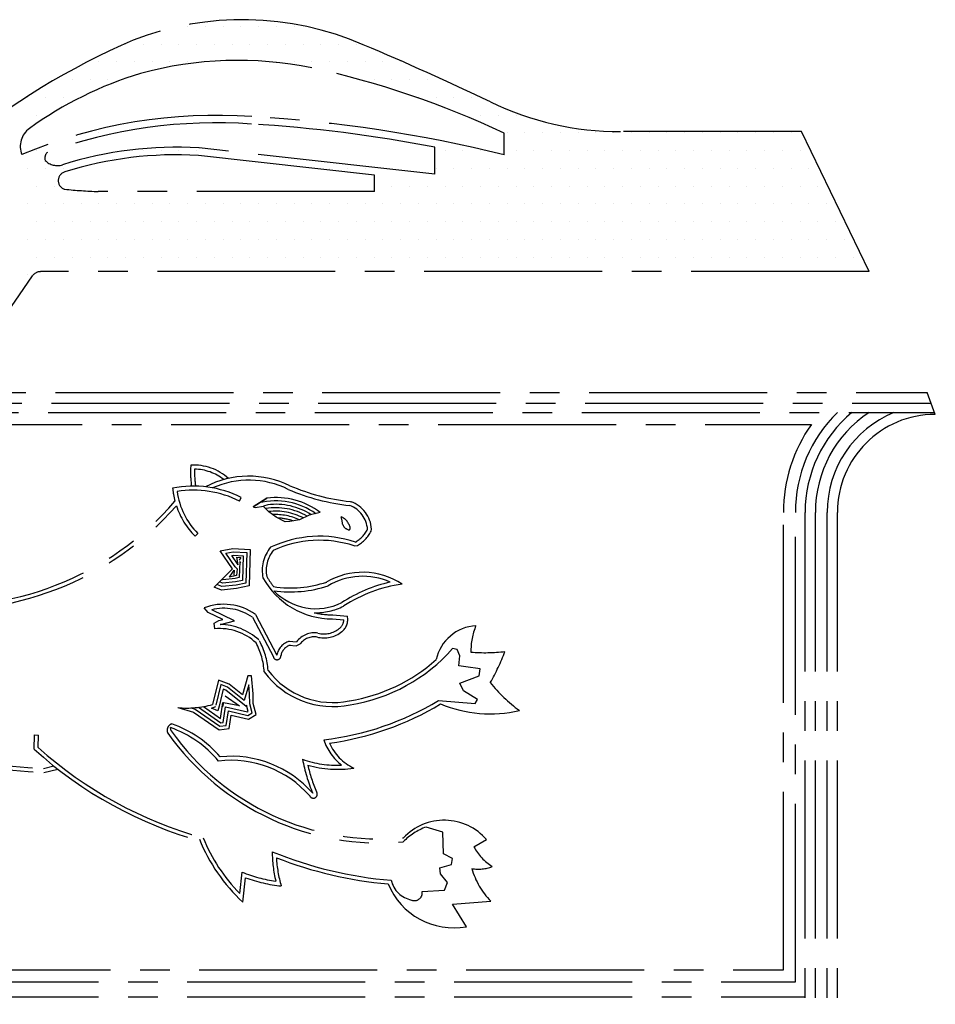
# Model space of a CAD drawing. Units: inches. Extents: x 2519 to 166611, y 89433 to 364205.
# Drawn here: x 30566 to 30664, y 195003 to 195108 of the extents above; entities that cross this region are included whole.
import ezdxf

# ---------------------------------------------------------------- set-up
doc = ezdxf.new("R2010")
doc.units = ezdxf.units.IN
doc.header["$MEASUREMENT"] = 0
doc.linetypes.add('CENTER2', pattern=[28.575, 19.05, -3.175, 3.175, -3.175])
doc.layers.add('SINGA', color=5, linetype='Continuous')

# ---------------------------------------------------------------- blocks, each defined once
blk = doc.blocks.new('*X843')
at = {"color": 0}
for p, q in [((35945.3125, 8046.875), (35945.3125, 8046.875)), ((35960.9375, 8046.875), (35960.9375, 8046.875)), ((35976.5625, 8046.875), (35976.5625, 8046.875)), ((35992.1875, 8046.875), (35992.1875, 8046.875)), ((36007.8125, 8046.875), (36007.8125, 8046.875)), ((36023.4375, 8046.875), (36023.4375, 8046.875)), ((36039.0625, 8046.875), (36039.0625, 8046.875)), ((35890.625, 8031.25), (35890.625, 8031.25)), ((35906.25, 8031.25), (35906.25, 8031.25)), ((35921.875, 8031.25), (35921.875, 8031.25)), ((35937.5, 8031.25), (35937.5, 8031.25)), ((35953.125, 8031.25), (35953.125, 8031.25)), ((35968.75, 8031.25), (35968.75, 8031.25)), ((35984.375, 8031.25), (35984.375, 8031.25)), ((36000, 8031.25), (36000, 8031.25)), ((36015.625, 8031.25), (36015.625, 8031.25)), ((36031.25, 8031.25), (36031.25, 8031.25)), ((36046.875, 8031.25), (36046.875, 8031.25)), ((36062.5, 8031.25), (36062.5, 8031.25)), ((36078.125, 8031.25), (36078.125, 8031.25)), ((36093.75, 8031.25), (36093.75, 8031.25)), ((35867.1875, 8015.625), (35867.1875, 8015.625)), ((35882.8125, 8015.625), (35882.8125, 8015.625)), ((35898.4375, 8015.625), (35898.4375, 8015.625)), ((35914.0625, 8015.625), (35914.0625, 8015.625)), ((35929.6875, 8015.625), (35929.6875, 8015.625)), ((35945.3125, 8015.625), (35945.3125, 8015.625)), ((35960.9375, 8015.625), (35960.9375, 8015.625)), ((36023.4375, 8015.625), (36023.4375, 8015.625)), ((36039.0625, 8015.625), (36039.0625, 8015.625)), ((36054.6875, 8015.625), (36054.6875, 8015.625)), ((36070.3125, 8015.625), (36070.3125, 8015.625)), ((36085.9375, 8015.625), (36085.9375, 8015.625)), ((36101.5625, 8015.625), (36101.5625, 8015.625)), ((36117.1875, 8015.625), (36117.1875, 8015.625)), ((36132.8125, 8015.625), (36132.8125, 8015.625)), ((35843.75, 8000), (35843.75, 8000)), ((35859.375, 8000), (35859.375, 8000)), ((35875, 8000), (35875, 8000)), ((36109.375, 8000), (36109.375, 8000)), ((36125, 8000), (36125, 8000)), ((36140.625, 8000), (36140.625, 8000)), ((36156.25, 8000), (36156.25, 8000)), ((35804.6875, 7984.375), (35804.6875, 7984.375)), ((35820.3125, 7984.375), (35820.3125, 7984.375)), ((35835.9375, 7984.375), (35835.9375, 7984.375)), ((36148.4375, 7984.375), (36148.4375, 7984.375)), ((36164.0625, 7984.375), (36164.0625, 7984.375)), ((36179.6875, 7984.375), (36179.6875, 7984.375)), ((36195.3125, 7984.375), (36195.3125, 7984.375)), ((35812.5, 7968.75), (35812.5, 7968.75)), ((36203.125, 7968.75), (36203.125, 7968.75)), ((36218.75, 7968.75), (36218.75, 7968.75)), ((36234.375, 7968.75), (36234.375, 7968.75)), ((35867.1875, 7953.125), (35867.1875, 7953.125)), ((35882.8125, 7953.125), (35882.8125, 7953.125)), ((36085.9375, 7953.125), (36085.9375, 7953.125)), ((36101.5625, 7953.125), (36101.5625, 7953.125)), ((36117.1875, 7953.125), (36117.1875, 7953.125)), ((36226.5625, 7953.125), (36226.5625, 7953.125)), ((36242.1875, 7953.125), (36242.1875, 7953.125)), ((36257.8125, 7953.125), (36257.8125, 7953.125)), ((36273.4375, 7953.125), (36273.4375, 7953.125)), ((36289.0625, 7953.125), (36289.0625, 7953.125)), ((36304.6875, 7953.125), (36304.6875, 7953.125)), ((36320.3125, 7953.125), (36320.3125, 7953.125)), ((36335.9375, 7953.125), (36335.9375, 7953.125)), ((36351.5625, 7953.125), (36351.5625, 7953.125)), ((36367.1875, 7953.125), (36367.1875, 7953.125)), ((36382.8125, 7953.125), (36382.8125, 7953.125)), ((36398.4375, 7953.125), (36398.4375, 7953.125)), ((36414.0625, 7953.125), (36414.0625, 7953.125)), ((36429.6875, 7953.125), (36429.6875, 7953.125)), ((36445.3125, 7953.125), (36445.3125, 7953.125)), ((36460.9375, 7953.125), (36460.9375, 7953.125)), ((36476.5625, 7953.125), (36476.5625, 7953.125)), ((35812.5, 7937.5), (35812.5, 7937.5)), ((35906.25, 7937.5), (35906.25, 7937.5)), ((35921.875, 7937.5), (35921.875, 7937.5)), ((35937.5, 7937.5), (35937.5, 7937.5)), ((35953.125, 7937.5), (35953.125, 7937.5)), ((35968.75, 7937.5), (35968.75, 7937.5)), ((36171.875, 7937.5), (36171.875, 7937.5)), ((36187.5, 7937.5), (36187.5, 7937.5)), ((36203.125, 7937.5), (36203.125, 7937.5)), ((36234.375, 7937.5), (36234.375, 7937.5)), ((36250, 7937.5), (36250, 7937.5)), ((36265.625, 7937.5), (36265.625, 7937.5)), ((36281.25, 7937.5), (36281.25, 7937.5)), ((36296.875, 7937.5), (36296.875, 7937.5)), ((36312.5, 7937.5), (36312.5, 7937.5)), ((36328.125, 7937.5), (36328.125, 7937.5)), ((36343.75, 7937.5), (36343.75, 7937.5)), ((36359.375, 7937.5), (36359.375, 7937.5)), ((36375, 7937.5), (36375, 7937.5)), ((36390.625, 7937.5), (36390.625, 7937.5)), ((36406.25, 7937.5), (36406.25, 7937.5)), ((36421.875, 7937.5), (36421.875, 7937.5)), ((36437.5, 7937.5), (36437.5, 7937.5)), ((36453.125, 7937.5), (36453.125, 7937.5)), ((36468.75, 7937.5), (36468.75, 7937.5)), ((36484.375, 7937.5), (36484.375, 7937.5)), ((35804.6875, 7921.875), (35804.6875, 7921.875)), ((35820.3125, 7921.875), (35820.3125, 7921.875)), ((35835.9375, 7921.875), (35835.9375, 7921.875)), ((36070.3125, 7921.875), (36070.3125, 7921.875)), ((36085.9375, 7921.875), (36085.9375, 7921.875)), ((36101.5625, 7921.875), (36101.5625, 7921.875)), ((36164.0625, 7921.875), (36164.0625, 7921.875)), ((36179.6875, 7921.875), (36179.6875, 7921.875)), ((36195.3125, 7921.875), (36195.3125, 7921.875)), ((36210.9375, 7921.875), (36210.9375, 7921.875)), ((36226.5625, 7921.875), (36226.5625, 7921.875)), ((36242.1875, 7921.875), (36242.1875, 7921.875)), ((36257.8125, 7921.875), (36257.8125, 7921.875)), ((36273.4375, 7921.875), (36273.4375, 7921.875)), ((36289.0625, 7921.875), (36289.0625, 7921.875)), ((36304.6875, 7921.875), (36304.6875, 7921.875)), ((36320.3125, 7921.875), (36320.3125, 7921.875)), ((36335.9375, 7921.875), (36335.9375, 7921.875)), ((36351.5625, 7921.875), (36351.5625, 7921.875)), ((36367.1875, 7921.875), (36367.1875, 7921.875)), ((36382.8125, 7921.875), (36382.8125, 7921.875)), ((36398.4375, 7921.875), (36398.4375, 7921.875)), ((36414.0625, 7921.875), (36414.0625, 7921.875)), ((36429.6875, 7921.875), (36429.6875, 7921.875)), ((36445.3125, 7921.875), (36445.3125, 7921.875)), ((36460.9375, 7921.875), (36460.9375, 7921.875)), ((36476.5625, 7921.875), (36476.5625, 7921.875)), ((36492.1875, 7921.875), (36492.1875, 7921.875)), ((35812.5, 7906.25), (35812.5, 7906.25)), ((35828.125, 7906.25), (35828.125, 7906.25)), ((36125, 7906.25), (36125, 7906.25)), ((36140.625, 7906.25), (36140.625, 7906.25)), ((36156.25, 7906.25), (36156.25, 7906.25)), ((36171.875, 7906.25), (36171.875, 7906.25)), ((36187.5, 7906.25), (36187.5, 7906.25)), ((36203.125, 7906.25), (36203.125, 7906.25)), ((36218.75, 7906.25), (36218.75, 7906.25)), ((36234.375, 7906.25), (36234.375, 7906.25)), ((36250, 7906.25), (36250, 7906.25)), ((36265.625, 7906.25), (36265.625, 7906.25)), ((36281.25, 7906.25), (36281.25, 7906.25)), ((36296.875, 7906.25), (36296.875, 7906.25)), ((36312.5, 7906.25), (36312.5, 7906.25)), ((36328.125, 7906.25), (36328.125, 7906.25)), ((36343.75, 7906.25), (36343.75, 7906.25)), ((36359.375, 7906.25), (36359.375, 7906.25)), ((36375, 7906.25), (36375, 7906.25)), ((36390.625, 7906.25), (36390.625, 7906.25)), ((36406.25, 7906.25), (36406.25, 7906.25)), ((36421.875, 7906.25), (36421.875, 7906.25)), ((36437.5, 7906.25), (36437.5, 7906.25)), ((36453.125, 7906.25), (36453.125, 7906.25)), ((36468.75, 7906.25), (36468.75, 7906.25)), ((36484.375, 7906.25), (36484.375, 7906.25)), ((36500, 7906.25), (36500, 7906.25)), ((35804.6875, 7890.625), (35804.6875, 7890.625)), ((35820.3125, 7890.625), (35820.3125, 7890.625)), ((35835.9375, 7890.625), (35835.9375, 7890.625)), ((35851.5625, 7890.625), (35851.5625, 7890.625)), ((35867.1875, 7890.625), (35867.1875, 7890.625)), ((35882.8125, 7890.625), (35882.8125, 7890.625)), ((35898.4375, 7890.625), (35898.4375, 7890.625)), ((35914.0625, 7890.625), (35914.0625, 7890.625)), ((35929.6875, 7890.625), (35929.6875, 7890.625)), ((35945.3125, 7890.625), (35945.3125, 7890.625)), ((35960.9375, 7890.625), (35960.9375, 7890.625)), ((35976.5625, 7890.625), (35976.5625, 7890.625)), ((35992.1875, 7890.625), (35992.1875, 7890.625)), ((36007.8125, 7890.625), (36007.8125, 7890.625)), ((36023.4375, 7890.625), (36023.4375, 7890.625)), ((36039.0625, 7890.625), (36039.0625, 7890.625)), ((36054.6875, 7890.625), (36054.6875, 7890.625)), ((36070.3125, 7890.625), (36070.3125, 7890.625)), ((36085.9375, 7890.625), (36085.9375, 7890.625)), ((36101.5625, 7890.625), (36101.5625, 7890.625)), ((36117.1875, 7890.625), (36117.1875, 7890.625)), ((36132.8125, 7890.625), (36132.8125, 7890.625)), ((36148.4375, 7890.625), (36148.4375, 7890.625)), ((36164.0625, 7890.625), (36164.0625, 7890.625)), ((36179.6875, 7890.625), (36179.6875, 7890.625)), ((36195.3125, 7890.625), (36195.3125, 7890.625)), ((36210.9375, 7890.625), (36210.9375, 7890.625)), ((36226.5625, 7890.625), (36226.5625, 7890.625)), ((36242.1875, 7890.625), (36242.1875, 7890.625)), ((36257.8125, 7890.625), (36257.8125, 7890.625)), ((36273.4375, 7890.625), (36273.4375, 7890.625)), ((36289.0625, 7890.625), (36289.0625, 7890.625)), ((36304.6875, 7890.625), (36304.6875, 7890.625)), ((36320.3125, 7890.625), (36320.3125, 7890.625)), ((36335.9375, 7890.625), (36335.9375, 7890.625)), ((36351.5625, 7890.625), (36351.5625, 7890.625)), ((36367.1875, 7890.625), (36367.1875, 7890.625)), ((36382.8125, 7890.625), (36382.8125, 7890.625)), ((36398.4375, 7890.625), (36398.4375, 7890.625)), ((36414.0625, 7890.625), (36414.0625, 7890.625)), ((36429.6875, 7890.625), (36429.6875, 7890.625)), ((36445.3125, 7890.625), (36445.3125, 7890.625)), ((36460.9375, 7890.625), (36460.9375, 7890.625)), ((36476.5625, 7890.625), (36476.5625, 7890.625)), ((36492.1875, 7890.625), (36492.1875, 7890.625)), ((36507.8125, 7890.625), (36507.8125, 7890.625)), ((35812.5, 7875), (35812.5, 7875)), ((35828.125, 7875), (35828.125, 7875)), ((35843.75, 7875), (35843.75, 7875)), ((35859.375, 7875), (35859.375, 7875)), ((35875, 7875), (35875, 7875)), ((35890.625, 7875), (35890.625, 7875)), ((35906.25, 7875), (35906.25, 7875)), ((35921.875, 7875), (35921.875, 7875)), ((35937.5, 7875), (35937.5, 7875)), ((35953.125, 7875), (35953.125, 7875)), ((35968.75, 7875), (35968.75, 7875)), ((35984.375, 7875), (35984.375, 7875)), ((36000, 7875), (36000, 7875)), ((36015.625, 7875), (36015.625, 7875)), ((36031.25, 7875), (36031.25, 7875)), ((36046.875, 7875), (36046.875, 7875)), ((36062.5, 7875), (36062.5, 7875)), ((36078.125, 7875), (36078.125, 7875)), ((36093.75, 7875), (36093.75, 7875)), ((36109.375, 7875), (36109.375, 7875)), ((36125, 7875), (36125, 7875)), ((36140.625, 7875), (36140.625, 7875)), ((36156.25, 7875), (36156.25, 7875)), ((36171.875, 7875), (36171.875, 7875)), ((36187.5, 7875), (36187.5, 7875)), ((36203.125, 7875), (36203.125, 7875)), ((36218.75, 7875), (36218.75, 7875)), ((36234.375, 7875), (36234.375, 7875)), ((36250, 7875), (36250, 7875)), ((36265.625, 7875), (36265.625, 7875)), ((36281.25, 7875), (36281.25, 7875)), ((36296.875, 7875), (36296.875, 7875)), ((36312.5, 7875), (36312.5, 7875)), ((36328.125, 7875), (36328.125, 7875)), ((36343.75, 7875), (36343.75, 7875)), ((36359.375, 7875), (36359.375, 7875)), ((36375, 7875), (36375, 7875)), ((36390.625, 7875), (36390.625, 7875)), ((36406.25, 7875), (36406.25, 7875)), ((36421.875, 7875), (36421.875, 7875)), ((36437.5, 7875), (36437.5, 7875)), ((36453.125, 7875), (36453.125, 7875)), ((36468.75, 7875), (36468.75, 7875)), ((36484.375, 7875), (36484.375, 7875)), ((36500, 7875), (36500, 7875)), ((36515.625, 7875), (36515.625, 7875)), ((35804.6875, 7859.375), (35804.6875, 7859.375)), ((35820.3125, 7859.375), (35820.3125, 7859.375)), ((35835.9375, 7859.375), (35835.9375, 7859.375)), ((35851.5625, 7859.375), (35851.5625, 7859.375)), ((35867.1875, 7859.375), (35867.1875, 7859.375)), ((35882.8125, 7859.375), (35882.8125, 7859.375)), ((35898.4375, 7859.375), (35898.4375, 7859.375)), ((35914.0625, 7859.375), (35914.0625, 7859.375)), ((35929.6875, 7859.375), (35929.6875, 7859.375)), ((35945.3125, 7859.375), (35945.3125, 7859.375)), ((35960.9375, 7859.375), (35960.9375, 7859.375)), ((35976.5625, 7859.375), (35976.5625, 7859.375)), ((35992.1875, 7859.375), (35992.1875, 7859.375)), ((36007.8125, 7859.375), (36007.8125, 7859.375)), ((36023.4375, 7859.375), (36023.4375, 7859.375)), ((36039.0625, 7859.375), (36039.0625, 7859.375)), ((36054.6875, 7859.375), (36054.6875, 7859.375)), ((36070.3125, 7859.375), (36070.3125, 7859.375)), ((36085.9375, 7859.375), (36085.9375, 7859.375)), ((36101.5625, 7859.375), (36101.5625, 7859.375)), ((36117.1875, 7859.375), (36117.1875, 7859.375)), ((36132.8125, 7859.375), (36132.8125, 7859.375)), ((36148.4375, 7859.375), (36148.4375, 7859.375)), ((36164.0625, 7859.375), (36164.0625, 7859.375)), ((36179.6875, 7859.375), (36179.6875, 7859.375)), ((36195.3125, 7859.375), (36195.3125, 7859.375)), ((36210.9375, 7859.375), (36210.9375, 7859.375)), ((36226.5625, 7859.375), (36226.5625, 7859.375)), ((36242.1875, 7859.375), (36242.1875, 7859.375)), ((36257.8125, 7859.375), (36257.8125, 7859.375)), ((36273.4375, 7859.375), (36273.4375, 7859.375)), ((36289.0625, 7859.375), (36289.0625, 7859.375)), ((36304.6875, 7859.375), (36304.6875, 7859.375)), ((36320.3125, 7859.375), (36320.3125, 7859.375)), ((36335.9375, 7859.375), (36335.9375, 7859.375)), ((36351.5625, 7859.375), (36351.5625, 7859.375)), ((36367.1875, 7859.375), (36367.1875, 7859.375)), ((36382.8125, 7859.375), (36382.8125, 7859.375)), ((36398.4375, 7859.375), (36398.4375, 7859.375)), ((36414.0625, 7859.375), (36414.0625, 7859.375)), ((36429.6875, 7859.375), (36429.6875, 7859.375)), ((36445.3125, 7859.375), (36445.3125, 7859.375)), ((36460.9375, 7859.375), (36460.9375, 7859.375)), ((36476.5625, 7859.375), (36476.5625, 7859.375)), ((36492.1875, 7859.375), (36492.1875, 7859.375)), ((36507.8125, 7859.375), (36507.8125, 7859.375)), ((36523.4375, 7859.375), (36523.4375, 7859.375)), ((35812.5, 7843.75), (35812.5, 7843.75)), ((35828.125, 7843.75), (35828.125, 7843.75)), ((35843.75, 7843.75), (35843.75, 7843.75)), ((35859.375, 7843.75), (35859.375, 7843.75)), ((35875, 7843.75), (35875, 7843.75)), ((35890.625, 7843.75), (35890.625, 7843.75)), ((35906.25, 7843.75), (35906.25, 7843.75)), ((35921.875, 7843.75), (35921.875, 7843.75)), ((35937.5, 7843.75), (35937.5, 7843.75)), ((35953.125, 7843.75), (35953.125, 7843.75)), ((35968.75, 7843.75), (35968.75, 7843.75)), ((35984.375, 7843.75), (35984.375, 7843.75)), ((36000, 7843.75), (36000, 7843.75)), ((36015.625, 7843.75), (36015.625, 7843.75)), ((36031.25, 7843.75), (36031.25, 7843.75)), ((36046.875, 7843.75), (36046.875, 7843.75)), ((36062.5, 7843.75), (36062.5, 7843.75)), ((36078.125, 7843.75), (36078.125, 7843.75)), ((36093.75, 7843.75), (36093.75, 7843.75)), ((36109.375, 7843.75), (36109.375, 7843.75)), ((36125, 7843.75), (36125, 7843.75)), ((36140.625, 7843.75), (36140.625, 7843.75)), ((36156.25, 7843.75), (36156.25, 7843.75)), ((36171.875, 7843.75), (36171.875, 7843.75)), ((36187.5, 7843.75), (36187.5, 7843.75)), ((36203.125, 7843.75), (36203.125, 7843.75)), ((36218.75, 7843.75), (36218.75, 7843.75)), ((36234.375, 7843.75), (36234.375, 7843.75)), ((36250, 7843.75), (36250, 7843.75)), ((36265.625, 7843.75), (36265.625, 7843.75)), ((36281.25, 7843.75), (36281.25, 7843.75)), ((36296.875, 7843.75), (36296.875, 7843.75)), ((36312.5, 7843.75), (36312.5, 7843.75)), ((36328.125, 7843.75), (36328.125, 7843.75)), ((36343.75, 7843.75), (36343.75, 7843.75)), ((36359.375, 7843.75), (36359.375, 7843.75)), ((36375, 7843.75), (36375, 7843.75)), ((36390.625, 7843.75), (36390.625, 7843.75)), ((36406.25, 7843.75), (36406.25, 7843.75)), ((36421.875, 7843.75), (36421.875, 7843.75)), ((36437.5, 7843.75), (36437.5, 7843.75)), ((36453.125, 7843.75), (36453.125, 7843.75)), ((36468.75, 7843.75), (36468.75, 7843.75)), ((36484.375, 7843.75), (36484.375, 7843.75)), ((36500, 7843.75), (36500, 7843.75)), ((36515.625, 7843.75), (36515.625, 7843.75)), ((36531.25, 7843.75), (36531.25, 7843.75)), ((35804.6875, 7828.125), (35804.6875, 7828.125))]:
    blk.add_line(p, q, dxfattribs=at)

msp = doc.modelspace()

# ---------------------------------------------------------------- linework, layer by layer
at = {"linetype": 'CENTER2'}
for p, q in [((30589.9791, 195056.79622, 0), (30590.17289, 195057.17802, 0)), ((30592.9161, 195057.12861, 0), (30591.44915, 195056.2008, 0)), ((30591.44915, 195056.2008, 0), (30591.67727, 195056.1126, 0)), ((30591.67727, 195056.1126, 0), (30592.53706, 195056.25742, 0)), ((30593.00281, 195056.40396, 0), (30592.53706, 195056.25742, 0)), ((30601.83081, 195056.75637, 0), (30601.93446, 195056.73193, 0)), ((30585.52524, 195053.33267, 0), (30585.22005, 195053.03236, 0)), ((30604.07586, 195053.58324, 0), (30604.12151, 195053.80748, 0)), ((30602.25667, 195052.00862, 0), (30602.60288, 195052.04263, 0)), ((30589.52566, 195049.75671, 0), (30589.71589, 195049.53584, 0)), ((30589.68875, 195050.78366, 0), (30590.13664, 195050.7701, 0)), ((30589.8272, 195049.96222, 0), (30589.68875, 195050.78366, 0)), ((30590.13664, 195050.7701, 0), (30589.96019, 195050.48528, 0)), ((30589.96019, 195050.48528, 0), (30589.96019, 195050.48528, 0)), ((30587.27776, 195047.59689, 0), (30589.22413, 195049.5512, 0)), ((30588.91513, 195048.66779, 0), (30589.40373, 195049.41378, 0)), ((30589.67517, 195048.83055, 0), (30588.91513, 195048.66779, 0)), ((30589.40373, 195049.41378, 0), (30589.39016, 195048.88481, 0)), ((30589.71589, 195049.53584, 0), (30589.67517, 195048.83055, 0)), ((30601.12736, 195045.5553, 0), (30601.16976, 195045.57962, 0)), ((30591.69024, 195044.6682, 0), (30593.98395, 195040.32076, 0)), ((30599.97093, 195044.62185, 0), (30601.53719, 195044.48256, 0)), ((30591.35963, 195044.37727, 0), (30593.60526, 195040.12097, 0)), ((30599.93301, 195044.19537, 0), (30601.14872, 195044.08726, 0)), ((30595.25897, 195041.36498, 0), (30596.0751, 195041.31224, 0)), ((30595.28658, 195041.79225, 0), (30596.10271, 195041.73951, 0)), ((30596.44895, 195041.48764, 0), (30596.0751, 195041.31224, 0)), ((30589.99413, 195034.87076, 0), (30588.25873, 195035.2119, 0)), ((30588.46034, 195035.95272, 0), (30589.99413, 195034.87076, 0)), ((30586.98669, 195034.63034, 0), (30587.43781, 195034.81066, 0)), ((30587.67841, 195034.35985, 0), (30586.98669, 195034.63034, 0)), ((30587.79413, 195034.85422, 0), (30587.67841, 195034.35985, 0)), ((30582.65432, 195032.22066, 0), (30582.59633, 195032.54959, 0)), ((30568.00437, 195030.23439, 0), (30568.02789, 195031.76554, 0)), ((30568.02789, 195031.76554, 0), (30568.456, 195031.75897, 0)), ((30568.43546, 195030.42209, 0), (30568.456, 195031.75897, 0)), ((30568.98401, 195028.19275, 0), (30570.09342, 195028.45571, 0)), ((30569.02387, 195027.76218, 0), (30570.52219, 195028.11731, 0)), ((30615.07906, 195019.8, 0), (30616.43754, 195020.56439, 0)), ((30590.01022, 195014.79843, 0), (30590.27757, 195017.08383, 0)), ((30590.3348, 195013.8881, 0), (30590.63851, 195016.48427, 0)), ((30612.80673, 195013.64802, 0), (30616.88615, 195013.98273, 0)), ((30614.27516, 195011.24684, 0), (30612.80673, 195013.64802, 0))]:
    msp.add_line(p, q, dxfattribs=at)
at = {"linetype": 'CENTER2', "elevation": 0}
for points in [[(30591.44915, 195056.2008), (30592.9161, 195057.12861)], [(30598.63143, 195055.56261), (30597.43516, 195055.28817), (30596.40253, 195054.79645), (30595.36924, 195054.63114), (30594.87974, 195054.57574), (30593.89953, 195055.06336), (30593.13669, 195055.66022), (30592.59157, 195056.20313), (30592.53706, 195056.25742)], [(30589.22413, 195049.5512), (30587.92271, 195051.4607), (30589.28219, 195051.73548), (30591.13205, 195051.63044), (30591.03122, 195047.71334), (30589.67174, 195047.43856), (30588.04004, 195047.27203), (30587.27776, 195047.59689)], [(30589.52566, 195049.75671), (30588.53386, 195051.21194), (30589.30842, 195051.36849), (30590.75815, 195051.28617), (30590.67391, 195048.01341), (30589.61694, 195047.79977), (30588.09657, 195047.64461), (30587.5551, 195047.87536)], [(30589.8272, 195049.96222), (30589.145, 195050.96317), (30589.33465, 195051.0015), (30590.38426, 195050.94191), (30590.31661, 195048.31347), (30589.56214, 195048.16098), (30588.1531, 195048.01718), (30587.83244, 195048.15383)], [(30590.12874, 195050.16773), (30590.00402, 195050.35073), (30589.9593, 195048.61354), (30589.50734, 195048.52219), (30588.20963, 195048.38975), (30588.10978, 195048.4323)], [(30587.34125, 195043.13611), (30587.28563, 195043.73441), (30587.77468, 195044.00741), (30588.20967, 195044.1171), (30586.63049, 195044.8755), (30586.19428, 195045.36423)], [(30587.89787, 195043.58582), (30587.9341, 195043.60605), (30589.46106, 195043.99109), (30587.00253, 195045.1718)], [(30611.29348, 195035.45989), (30615.21103, 195035.14146), (30615.48215, 195035.57722), (30613.95703, 195036.49894), (30613.57456, 195037.31418), (30615.64025, 195038.08), (30615.7475, 195038.84184), (30614.22383, 195039.05634), (30613.46199, 195039.16359), (30613.56858, 195040.25184), (30613.29524, 195040.9041), (30612.80541, 195041.0119)], [(30583.38713, 195034.69584), (30585.07457, 195034.20967), (30587.7985, 195032.31117), (30588.88619, 195032.47659), (30589.10092, 195033.89146), (30590.95144, 195033.46002), (30591.76646, 195033.95129), (30591.43762, 195035.14745), (30591.43551, 195036.18107), (30591.26843, 195038.08478), (30590.88762, 195038.084), (30590.29331, 195036.06994), (30588.87655, 195037.20948), (30587.73324, 195037.64237), (30587.08575, 195035.02978)], [(30584.82227, 195034.66211), (30585.23365, 195034.54359), (30587.88765, 195032.69383), (30588.56572, 195032.79695), (30588.79936, 195034.33646), (30590.88998, 195033.84904), (30591.34133, 195034.1211), (30591.07281, 195035.09784), (30591.07064, 195036.16472), (30590.98607, 195037.12827), (30590.48911, 195035.44415), (30588.69307, 195036.88877), (30587.98853, 195037.15552), (30587.43994, 195034.942)], [(30585.60466, 195034.7298), (30587.97679, 195033.07649), (30588.24526, 195033.11732), (30588.49781, 195034.78146), (30590.82851, 195034.23807), (30590.9162, 195034.29092), (30590.72958, 195034.96972), (30590.68492, 195034.81836), (30588.50958, 195036.56805), (30588.24382, 195036.66867), (30587.79413, 195034.85422)], [(30586.12831, 195034.80962), (30587.94124, 195033.54607), (30588.19626, 195035.22646), (30588.25873, 195035.2119), (30588.14833, 195034.76644)], [(30609.53989, 195015.0014), (30611.93321, 195015.16948), (30612.25796, 195015.98616), (30611.49446, 195016.90943), (30611.43873, 195017.56213), (30612.68929, 195017.89109), (30612.79676, 195018.54412), (30611.81654, 195019.03174), (30611.75738, 195021.37088), (30609.96103, 195021.91123)]]:
    msp.add_lwpolyline(points, dxfattribs=at)
at = {"linetype": 'CENTER2'}
for centre, radius, start, end in [((30595.94448, 195059.89846, 0), 11.20408, 176.1734693, 187.7117648), ((30585.06247, 195054.98678, 0), 5.66718, 48.4907939, 93.0049847), ((30595.94448, 195059.89846, 0), 10.77592, 178.2654783, 188.016355), ((30585.06247, 195054.98678, 0), 5.23902, 51.7675738, 88.7856474), ((30590.98223, 195049.49516, 0), 9.97307, 63.7819444, 117.6967685), ((30585.07623, 195047.13672, 0), 11.2607, 63.0890479, 101.5540117), ((30590.98223, 195049.49516, 0), 9.54491, 63.7819444, 114.0082054), ((30604.22119, 195079.03731, 0), 22.4088, 246.7298619, 263.876549), ((30591.27264, 195058.98804, 0), 8.4914, 185.5334216, 195.0810416), ((30585.07623, 195047.13672, 0), 10.83254, 63.0890479, 99.4686037), ((30591.27264, 195058.98804, 0), 8.06324, 188.3170628, 224.5375978), ((30593.84996, 195049.32445, 0), 7.85983, 52.5303161, 96.823731), ((30604.22119, 195079.03731, 0), 22.83696, 246.7298619, 263.876549), ((30558.47336, 195078.17682, 0), 33.0327, 263.5285588, 318.515817), ((30558.47336, 195078.17682, 0), 32.60454, 263.5285588, 318.9822687), ((30591.27264, 195058.98804, 0), 8.4914, 198.486875, 224.5375978), ((30593.84996, 195049.32445, 0), 7.49493, 54.8793311, 103.5070378), ((30593.84996, 195049.32445, 0), 6.76511, 60.0786221, 99.0180251), ((30593.84996, 195049.32445, 0), 7.13002, 57.573722, 96.823731), ((30600.75899, 195053.57283, 0), 2.94254, 3.9917721, 69.5902661), ((30600.75899, 195053.57283, 0), 3.3707, 3.9917721, 69.5902661), ((30593.84996, 195049.32445, 0), 6.4002, 62.3656254, 96.823731), ((30593.84996, 195049.32445, 0), 6.03529, 65.0310644, 93.024969), ((30595.65923, 195053.65571, 0), 5.40888, 7.0146413, 15.8385637), ((30600.10679, 195053.51929, 0), 1.78105, 12.6690737, 64.8838814), ((30593.84996, 195049.32445, 0), 5.67038, 70.947572, 88.0394902), ((30601.83881, 195054.58563, 0), 0.85474, 198.3699859, 251.8633524), ((30598.54911, 195040.83734, 0), 12.19861, 71.6398762, 115.4470488), ((30601.68881, 195053.88103, 0), 0.15832, 222.8519253, 10.5115166), ((30600.7729, 195055.26672, 0), 3.27907, 299.5789932, 332.992626), ((30600.7729, 195055.26672, 0), 3.70723, 299.5789932, 332.992626), ((30596.25373, 195049.38916, 0), 3.84022, 140.0999623, 192.0608886), ((30598.54911, 195040.83734, 0), 11.77045, 71.6398762, 114.9813198), ((30596.25373, 195049.38916, 0), 3.41206, 141.6416975, 191.0261886), ((30599.9083, 195052.64285, 0), 8.01935, 209.1504853, 218.5460061), ((30603.17433, 195041.51986, 0), 7.66302, 56.6441297, 120.8588136), ((30603.17433, 195041.51986, 0), 7.23486, 65.9155007, 120.8588136), ((30599.9083, 195052.64285, 0), 8.44751, 208.6954317, 270.1675614), ((30595.45035, 195059.85066, 0), 12.33909, 261.5459338, 288.3199656), ((30595.45035, 195059.85066, 0), 12.76725, 261.9328229, 288.3199656), ((30609.56752, 195032.7021, 0), 15.80194, 102.5765075, 123.1093973), ((30609.56752, 195032.7021, 0), 15.37378, 98.151158, 123.1093973), ((30598.15722, 195051.49579, 0), 6.21346, 223.6141586, 296.5641863), ((30588.29916, 195039.93821, 0), 5.81998, 54.36211, 111.2024712), ((30598.15722, 195051.49579, 0), 6.64162, 268.5587511, 296.5641863), ((30588.29916, 195039.93821, 0), 5.39182, 55.4160303, 103.9149282), ((30599.9083, 195052.64285, 0), 8.01935, 256.1614223, 270.1675614), ((30599.9495, 195044.12292, 0), 1.62791, 306.8802799, 12.7633721), ((30587.84134, 195037.4148, 0), 6.17128, 47.0994807, 89.4751934), ((30599.9495, 195044.12292, 0), 1.19975, 306.8802799, 358.2968994), ((30615.59184, 195038.79596, 0), 4.67803, 93.5414173, 167.2209524), ((30621.51394, 195040.81756, 0), 6.75178, 156.9136366, 181.5486488), ((30587.84134, 195037.4148, 0), 5.74312, 47.0994807, 94.995472), ((30597.99337, 195040.36412, 0), 2.33801, 80.3404516, 143.9653405), ((30599.04201, 195045.15992, 0), 3.00411, 255.2387829, 309.184071), ((30599.04201, 195045.15992, 0), 2.57595, 255.2387829, 309.184071), ((30585.34872, 195038.13713, 0), 7.28907, 3.0326401, 28.5597486), ((30585.34872, 195038.13713, 0), 7.71722, 4.0035658, 28.5597486), ((30595.84516, 195039.98545, 0), 1.89117, 107.17899, 169.7872701), ((30595.84516, 195039.98545, 0), 1.46301, 107.17899, 169.7872701), ((30597.99337, 195040.36412, 0), 1.90985, 80.3404516, 143.9653405), ((30598.96812, 195053.26617, 0), 18.48344, 278.9027276, 318.4720089), ((30616.26843, 195059.44796, 0), 18.87288, 265.4298, 276.5137338), ((30595.70304, 195049.40281, 0), 24.31812, 330.3570511, 339.0225411), ((30593.99869, 195040.22556, 0), 0.40709, 194.8877327, 2.7156788), ((30598.96812, 195053.26617, 0), 18.05528, 278.9027276, 311.9156278), ((30599.94712, 195043.87681, 0), 9.06872, 216.1844791, 281.9738379), ((30599.94712, 195043.87681, 0), 8.64056, 217.0071152, 281.9738379), ((30629.39411, 195047.33111, 0), 16.02381, 218.4124424, 233.866958), ((30584.34191, 195044.77033, 0), 10.11963, 264.5861423, 285.7320988), ((30595.41487, 195061.73791, 0), 30.70285, 276.7194614, 301.1426498), ((30595.41487, 195061.73791, 0), 31.13101, 277.7361091, 301.1426498), ((30616.81925, 195047.78404, 0), 13.75455, 247.3163403, 283.1373665), ((30572.58675, 195102.3469, 0), 74.24161, 246.716153, 267.2185088), ((30572.58675, 195102.3469, 0), 74.66977, 246.9100613, 267.2650857), ((30582.94515, 195032.27626, 0), 0.70842, 107.0137406, 205.2946203), ((30578.72864, 195021.50706, 0), 12.12844, 40.7756605, 70.6969893), ((30605.01104, 195048.01913, 0), 27.8036, 215.2470768, 275.1694538), ((30578.72864, 195021.50706, 0), 11.70028, 39.678422, 70.6969893), ((30605.01104, 195048.01913, 0), 27.37544, 215.2470768, 275.2938817), ((30604.52436, 195033.09529, 0), 5.81871, 198.5313773, 231.6860024), ((30604.52436, 195033.09529, 0), 5.39055, 204.1456626, 244.5706267), ((30597.71318, 195063.01113, 0), 44.23718, 227.810857, 254.6023348), ((30597.71318, 195063.01113, 0), 43.80902, 228.0637385, 254.6023348), ((30589.08143, 195017.85175, 0), 11.20702, 41.3027547, 96.907291), ((30589.08143, 195017.85175, 0), 11.63518, 41.3027547, 95.7626471), ((30600.4601, 195039.5068, 0), 10.98651, 250.1343453, 272.3830771), ((30613.90189, 195032.35305, 0), 17.46691, 190.4863113, 202.988542), ((30613.90189, 195032.35305, 0), 17.03875, 192.9329355, 202.988542), ((30600.4601, 195039.5068, 0), 11.41467, 253.9037931, 278.8166575), ((30597.88611, 195025.42964, 0), 0.4259, 205.1254722, 39.1658236), ((30611.89874, 195016.64772, 0), 5.99508, 40.7919225, 136.6842364), ((30612.12677, 195015.88588, 0), 6.40275, 109.7703153, 136.0620866), ((30603.06655, 195027.66209, 0), 18.75687, 202.0723612, 227.2517993), ((30603.06655, 195027.66209, 0), 18.32871, 202.0723612, 224.5741179), ((30606.59881, 195019.24255, 0), 13.10811, 179.9171498, 193.8175948), ((30609.82185, 195059.43412, 0), 43.36525, 247.8770697, 265.2434068), ((30619.98343, 195022.37722, 0), 5.5403, 207.7216545, 237.9304654), ((30606.59881, 195019.24255, 0), 12.67995, 182.7945032, 196.6390828), ((30609.82185, 195059.43412, 0), 43.79341, 248.7282185, 264.8549421), ((30595.95034, 195030.92671, 0), 14.96013, 247.7163374, 262.006766), ((30615.54464, 195021.58258, 0), 4.17772, 260.6542805, 291.0002436), ((30622.57804, 195019.61426, 0), 8.00698, 195.6053242, 224.6945742), ((30595.95034, 195030.92671, 0), 15.38829, 249.8068336, 264.4041177), ((30608.95204, 195016.84317, 0), 2.79688, 192.9114308, 258.6015712), ((30612.91557, 195018.72268, 0), 7.59846, 202.4813281, 280.307379), ((30608.71977, 195014.86806, 0), 0.83089, 247.3132668, 9.2345243)]:
    msp.add_arc(centre, radius, start, end, dxfattribs=at)
at = {"layer": 'SINGA', "linetype": 'CENTER2'}
for p, q in [((30618.31759, 195093.86727, 0), (30618.31759, 195096.18472, 0)), ((30650.15534, 195096.3445, 0), (30630.77531, 195096.3445, 0)), ((30657.38565, 195081.35892, 0), (30650.15534, 195096.3445, 0)), ((30610.90963, 195091.79324, 0), (30585.67163, 195094.59936, 0)), ((30610.90963, 195091.79324, 0), (30610.90963, 195094.6743, 0)), ((30604.44737, 195091.70401, 0), (30585.58291, 195093.80148, 0)), ((30604.44737, 195089.92211, 0), (30604.44737, 195091.70401, 0)), ((30604.44737, 195089.92211, 0), (30574.85224, 195089.92211, 0)), ((30657.38565, 195081.35892, 0), (30568.68965, 195081.35892, 0)), ((30564.13127, 195075.61203, 0), (30567.81106, 195080.89993, 0)), ((30455.97629, 195068.43717, 0), (30663.62019, 195068.43717, 0)), ((30664.48571, 195066.08229, 0), (30663.62019, 195068.43717, 0)), ((30455.5471, 195067.26946, 0), (30664.04937, 195067.26946, 0)), ((30455.18945, 195066.29637, 0), (30664.40703, 195066.29637, 0)), ((30468.3768, 195065.01189, 0), (30651.21968, 195065.01189, 0)), ((30648.21565, 195006.63188, 0), (30648.21565, 195055.59238, 0)), ((30649.50013, 195005.3474, 0), (30649.50013, 195055.59238, 0)), ((30650.5462, 194895.69858, 0), (30650.5462, 195055.59238, 0)), ((30651.64093, 194895.69858, 0), (30651.64093, 195055.59238, 0)), ((30652.90108, 194895.69858, 0), (30652.90108, 195055.59238, 0)), ((30653.99581, 194895.69858, 0), (30653.99581, 195055.59238, 0)), ((30471.38082, 195006.63188, 0), (30648.21565, 195006.63188, 0)), ((30470.09635, 195005.3474, 0), (30649.50013, 195005.3474, 0)), ((30470.09635, 195003.74181, 0), (30650.5462, 195003.74181, 0))]:
    msp.add_line(p, q, dxfattribs=at)
for centre, radius, start, end in [((30590.3217, 195076.01141, 0), 32.3166, 66.4369429, 111.2926797), ((30609.00295, 195035.19817, 0), 77.17091, 113.2125905, 129.6136017), ((30494.68755, 194845.73406, 0), 281.65839, 64.2962726, 67.331023), ((30589.82556, 195064.25978, 0), 39.71188, 78.5104658, 105.2478255), ((30591.07948, 195064.00556, 0), 40.30313, 106.8728395, 125.8121121), ((30576.84555, 195007.88355, 0), 97.55526, 64.8421597, 77.6351057), ((30630.77531, 195128.45646, 0), 32.11196, 244.2962726, 270), ((30587.47427, 195044.60802, 0), 53.48673, 85.8786226, 112.8773209), ((30587.47427, 195044.60802, 0), 52.68393, 85.8732278, 110.1314194), ((30582.35479, 194947.59565, 0), 150.62772, 76.1870533, 86.5884279), ((30568.85104, 195094.77487, 0), 2.34466, 125.2767327, 202.2399949), ((30582.35479, 194947.59565, 0), 149.82492, 79.0128951, 86.5903343), ((30570.02505, 195093.5139, 0), 0.88301, 140.6935045, 196.9199692), ((30583.25638, 195053.8382, 0), 40.83374, 86.6681868, 107.4170937), ((30570.47841, 195094.53409, 0), 1.82109, 224.5334656, 287.7568318), ((30583.25638, 195053.8382, 0), 40.03094, 86.6681868, 107.4170937), ((30571.53944, 195091.10572, 0), 0.96523, 105.95558, 254.04442), ((30578.73148, 195169.41335, 0), 79.58584, 264.623366, 267.206134), ((30568.68965, 195080.28852, 0), 1.0704, 90, 145.1663842), ((30664.48571, 195055.59238, 0), 14.98558, 134.4153097, 180), ((30664.48571, 195055.59238, 0), 13.93951, 129.8353624, 180), ((30664.48571, 195055.59238, 0), 12.84478, 123.5573092, 180), ((30664.48571, 195055.59238, 0), 11.58463, 112.4847253, 180), ((30664.48571, 195055.59238, 0), 10.48991, 90, 180), ((30664.48571, 195055.59238, 0), 16.27006, 144.6234599, 180)]:
    msp.add_arc(centre, radius, start, end, dxfattribs=at)

# ---------------------------------------------------------------- block references
at = {"layer": 'SINGA', "linetype": 'CENTER2', "xscale": 0.1216362147824839, "yscale": 0.1216362162958831, "zscale": 0.1216362148643672}
msp.add_blockref('*X843', (26212.18912, 194128.82928, 0), dxfattribs=at)

doc.saveas('drawing.dxf')
